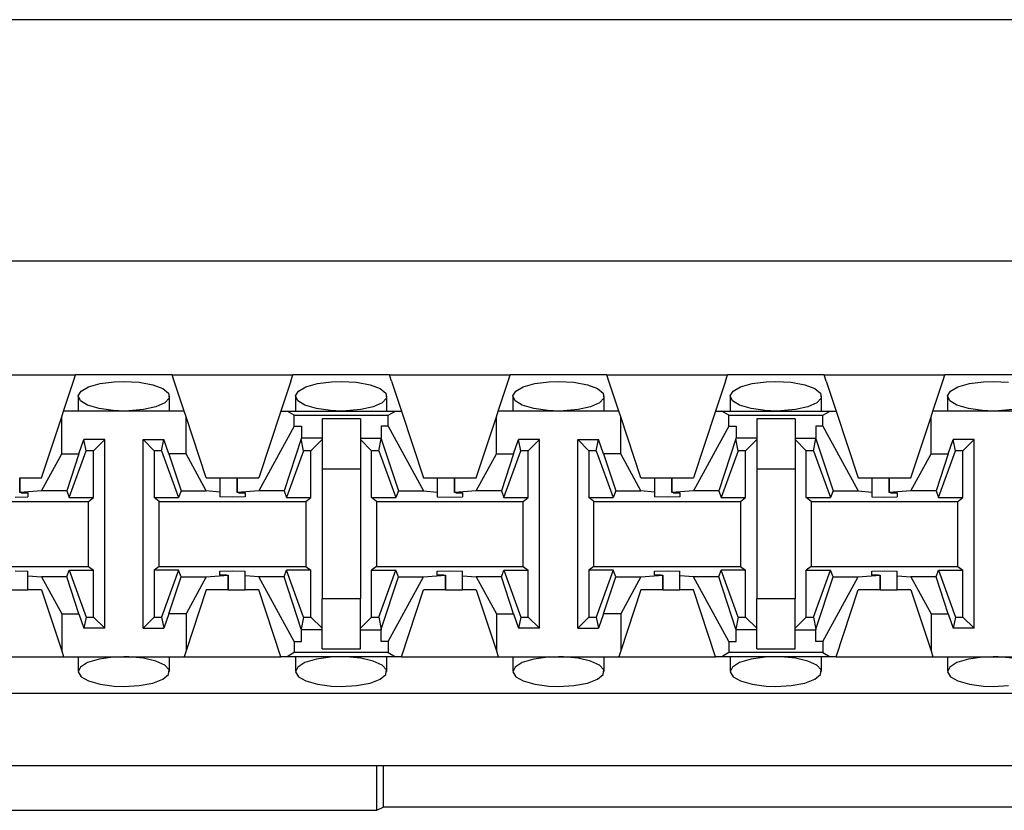
# Paper-space layout 'DRAWING1' of a CAD drawing. Extents: x 0 to 11, y 0 to 8.5.
# Drawn here: x 1.9 to 2, y 7.4 to 7.5 of the extents above; entities that cross this region are included whole.
import ezdxf

# ---------------------------------------------------------------- set-up
doc = ezdxf.new("R2010")
doc.units = 0
doc.header["$MEASUREMENT"] = 0
doc.layers.add('1', color=7, linetype='Continuous')

psp = doc.layouts.new('DRAWING1')

# ---------------------------------------------------------------- linework, layer by layer
at = {"layer": '1', "color": 4, "linetype": 'Continuous'}
for p, q in [((2.844687, 7.478094), (1.187427, 7.478094)), ((1.956848, 7.360768), (1.956848, 7.367424)), ((1.957764, 7.367424), (1.957764, 7.361226)), ((1.956848, 7.360768), (1.957764, 7.361226)), ((2.07435, 7.361226), (1.957764, 7.361226)), ((1.828016, 7.360768), (1.956848, 7.360768))]:
    psp.add_line(p, q, dxfattribs=at)
at = {"layer": '1', "color": 6, "linetype": 'Continuous'}
for p, q in [((2.841388, 7.442244), (1.190726, 7.442244)), ((1.894233, 7.425399), (1.912131, 7.425399)), ((1.911824, 7.424466), (1.912131, 7.425399)), ((1.926483, 7.425399), (1.912131, 7.425399)), ((1.926483, 7.425399), (1.944381, 7.425399)), ((1.92679, 7.424466), (1.926483, 7.425399)), ((1.944074, 7.424466), (1.944381, 7.425399)), ((1.958733, 7.425399), (1.944381, 7.425399)), ((1.958733, 7.425399), (1.976631, 7.425399)), ((1.95904, 7.424466), (1.958733, 7.425399)), ((1.976324, 7.424466), (1.976631, 7.425399)), ((1.990983, 7.425399), (1.976631, 7.425399)), ((1.990983, 7.425399), (2.008881, 7.425399)), ((1.99129, 7.424466), (1.990983, 7.425399)), ((2.008574, 7.424466), (2.008881, 7.425399)), ((2.023233, 7.425399), (2.008881, 7.425399)), ((2.023233, 7.425399), (2.041131, 7.425399)), ((2.02354, 7.424466), (2.023233, 7.425399)), ((2.040824, 7.424466), (2.041131, 7.425399)), ((2.055483, 7.425399), (2.041131, 7.425399)), ((1.910365, 7.420024), (1.911824, 7.424466)), ((1.914075, 7.423614), (1.91577, 7.424092)), ((1.91577, 7.424092), (1.917875, 7.424366)), ((1.917875, 7.424366), (1.919307, 7.424415)), ((1.919307, 7.424415), (1.921572, 7.424288)), ((1.921572, 7.424288), (1.923583, 7.423922)), ((1.923583, 7.423922), (1.925095, 7.423359)), ((1.928249, 7.420024), (1.92679, 7.424466)), ((1.944074, 7.424466), (1.942615, 7.420024)), ((1.946325, 7.423614), (1.94802, 7.424092)), ((1.94802, 7.424092), (1.950125, 7.424366)), ((1.950125, 7.424366), (1.951557, 7.424415)), ((1.951557, 7.424415), (1.953822, 7.424288)), ((1.953822, 7.424288), (1.955833, 7.423922)), ((1.955833, 7.423922), (1.957345, 7.423359)), ((1.95904, 7.424466), (1.960499, 7.420024)), ((1.974865, 7.420024), (1.976324, 7.424466)), ((1.978575, 7.423614), (1.98027, 7.424092)), ((1.98027, 7.424092), (1.982375, 7.424366)), ((1.982375, 7.424366), (1.983807, 7.424415)), ((1.983807, 7.424415), (1.986072, 7.424288)), ((1.986072, 7.424288), (1.988083, 7.423922)), ((1.988083, 7.423922), (1.989595, 7.423359)), ((1.992749, 7.420024), (1.99129, 7.424466)), ((2.008574, 7.424466), (2.007115, 7.420024)), ((2.010825, 7.423614), (2.01252, 7.424092)), ((2.01252, 7.424092), (2.014625, 7.424366)), ((2.014625, 7.424366), (2.016057, 7.424415)), ((2.016057, 7.424415), (2.018322, 7.424288)), ((2.018322, 7.424288), (2.020333, 7.423922)), ((2.020333, 7.423922), (2.021845, 7.423359)), ((2.02354, 7.424466), (2.024999, 7.420024)), ((2.039365, 7.420024), (2.040824, 7.424466)), ((2.043075, 7.423614), (2.04477, 7.424092)), ((2.04477, 7.424092), (2.046875, 7.424366)), ((2.046875, 7.424366), (2.048307, 7.424415)), ((2.048307, 7.424415), (2.050572, 7.424288)), ((1.912534, 7.42222), (1.912534, 7.420024)), ((1.912536, 7.42227), (1.912959, 7.422985)), ((1.912863, 7.421544), (1.912536, 7.42227)), ((1.912959, 7.422985), (1.914075, 7.423614)), ((1.925095, 7.423359), (1.925934, 7.422672)), ((1.925934, 7.422672), (1.926025, 7.421941)), ((1.92608, 7.420024), (1.92608, 7.422219)), ((1.944784, 7.42222), (1.944784, 7.420024)), ((1.944786, 7.42227), (1.945209, 7.422985)), ((1.945113, 7.421544), (1.944786, 7.42227)), ((1.945209, 7.422985), (1.946325, 7.423614)), ((1.957345, 7.423359), (1.958184, 7.422672)), ((1.958184, 7.422672), (1.958275, 7.421941)), ((1.958329, 7.420024), (1.958329, 7.422219)), ((1.977034, 7.42222), (1.977034, 7.420024)), ((1.977036, 7.42227), (1.977459, 7.422985)), ((1.977363, 7.421544), (1.977036, 7.42227)), ((1.977459, 7.422985), (1.978575, 7.423614)), ((1.989595, 7.423359), (1.990434, 7.422672)), ((1.990434, 7.422672), (1.990525, 7.421941)), ((1.990579, 7.420024), (1.990579, 7.422219)), ((2.009284, 7.42222), (2.009284, 7.420024)), ((2.009286, 7.42227), (2.009709, 7.422985)), ((2.009613, 7.421544), (2.009286, 7.42227)), ((2.009709, 7.422985), (2.010825, 7.423614)), ((2.021845, 7.423359), (2.022684, 7.422672)), ((2.022684, 7.422672), (2.022775, 7.421941)), ((2.02283, 7.420024), (2.02283, 7.422219)), ((2.041534, 7.42222), (2.041534, 7.420024)), ((2.041536, 7.42227), (2.041959, 7.422985)), ((2.041863, 7.421544), (2.041536, 7.42227)), ((2.041959, 7.422985), (2.043075, 7.423614)), ((1.913924, 7.420887), (1.912863, 7.421544)), ((1.915616, 7.420379), (1.913924, 7.420887)), ((1.925377, 7.421246), (1.924066, 7.420658)), ((1.926025, 7.421941), (1.925377, 7.421246)), ((1.946174, 7.420887), (1.945113, 7.421544)), ((1.947866, 7.420379), (1.946174, 7.420887)), ((1.957627, 7.421246), (1.956316, 7.420658)), ((1.958275, 7.421941), (1.957627, 7.421246)), ((1.978424, 7.420887), (1.977363, 7.421544)), ((1.980116, 7.420379), (1.978424, 7.420887)), ((1.989877, 7.421246), (1.988566, 7.420658)), ((1.990525, 7.421941), (1.989877, 7.421246)), ((2.010674, 7.420887), (2.009613, 7.421544)), ((2.012366, 7.420379), (2.010674, 7.420887)), ((2.022127, 7.421246), (2.020816, 7.420658)), ((2.022775, 7.421941), (2.022127, 7.421246)), ((2.042924, 7.420887), (2.041863, 7.421544)), ((2.044616, 7.420379), (2.042924, 7.420887)), ((1.91008, 7.419157), (1.910365, 7.420024)), ((1.928249, 7.420024), (1.910365, 7.420024)), ((1.917739, 7.420084), (1.915616, 7.420379)), ((1.919307, 7.420024), (1.917739, 7.420084)), ((1.920033, 7.420036), (1.919307, 7.420024)), ((1.922222, 7.420238), (1.920033, 7.420036)), ((1.924066, 7.420658), (1.922222, 7.420238)), ((1.928534, 7.419157), (1.928249, 7.420024)), ((1.942615, 7.420024), (1.939356, 7.410101)), ((1.942615, 7.420024), (1.943525, 7.420024)), ((1.943525, 7.420024), (1.959589, 7.420024)), ((1.944573, 7.419396), (1.943525, 7.420024)), ((1.944573, 7.419396), (1.958541, 7.419396)), ((1.944573, 7.417775), (1.944573, 7.419396)), ((1.949989, 7.420084), (1.947866, 7.420379)), ((1.951557, 7.420024), (1.949989, 7.420084)), ((1.952283, 7.420036), (1.951557, 7.420024)), ((1.954473, 7.420238), (1.952283, 7.420036)), ((1.956316, 7.420658), (1.954473, 7.420238)), ((1.958541, 7.419396), (1.959589, 7.420024)), ((1.958541, 7.417775), (1.958541, 7.419396)), ((1.959589, 7.420024), (1.960499, 7.420024)), ((1.960499, 7.420024), (1.963758, 7.410101)), ((1.97458, 7.419157), (1.974865, 7.420024)), ((1.992749, 7.420024), (1.974865, 7.420024)), ((1.982239, 7.420084), (1.980116, 7.420379)), ((1.983807, 7.420024), (1.982239, 7.420084)), ((1.984533, 7.420036), (1.983807, 7.420024)), ((1.986723, 7.420238), (1.984533, 7.420036)), ((1.988566, 7.420658), (1.986723, 7.420238)), ((1.993034, 7.419157), (1.992749, 7.420024)), ((2.007115, 7.420024), (2.003856, 7.410101)), ((2.007115, 7.420024), (2.008025, 7.420024)), ((2.008025, 7.420024), (2.024089, 7.420024)), ((2.009073, 7.419396), (2.008025, 7.420024)), ((2.009073, 7.419396), (2.023041, 7.419396)), ((2.009073, 7.417775), (2.009073, 7.419396)), ((2.014489, 7.420084), (2.012366, 7.420379)), ((2.016057, 7.420024), (2.014489, 7.420084)), ((2.016783, 7.420036), (2.016057, 7.420024)), ((2.018973, 7.420238), (2.016783, 7.420036)), ((2.020816, 7.420658), (2.018973, 7.420238)), ((2.023041, 7.419396), (2.024089, 7.420024)), ((2.023041, 7.417775), (2.023041, 7.419396)), ((2.024089, 7.420024), (2.024999, 7.420024)), ((2.024999, 7.420024), (2.028258, 7.410101)), ((2.03908, 7.419157), (2.039365, 7.420024)), ((2.057249, 7.420024), (2.039365, 7.420024)), ((2.046739, 7.420084), (2.044616, 7.420379)), ((2.048307, 7.420024), (2.046739, 7.420084)), ((2.049033, 7.420036), (2.048307, 7.420024)), ((2.051223, 7.420238), (2.049033, 7.420036)), ((1.907106, 7.410101), (1.91008, 7.419157)), ((1.91008, 7.413663), (1.91008, 7.419157)), ((1.928534, 7.413663), (1.928534, 7.419157)), ((1.931508, 7.410101), (1.928534, 7.419157)), ((1.948708, 7.418859), (1.948708, 7.415713)), ((1.954406, 7.418859), (1.948708, 7.418859)), ((1.954406, 7.418859), (1.954406, 7.415713)), ((1.971606, 7.410101), (1.97458, 7.419157)), ((1.97458, 7.413663), (1.97458, 7.419157)), ((1.993034, 7.413663), (1.993034, 7.419157)), ((1.996008, 7.410101), (1.993034, 7.419157)), ((2.013208, 7.418859), (2.013208, 7.415713)), ((2.018906, 7.418859), (2.013208, 7.418859)), ((2.018906, 7.418859), (2.018906, 7.415713)), ((2.036106, 7.410101), (2.03908, 7.419157)), ((2.03908, 7.413663), (2.03908, 7.419157)), ((1.944573, 7.417775), (1.939333, 7.408166)), ((1.944573, 7.417775), (1.945644, 7.417775)), ((1.945644, 7.417775), (1.945644, 7.416014)), ((1.957469, 7.417775), (1.957469, 7.416014)), ((1.958541, 7.417775), (1.957469, 7.417775)), ((1.958541, 7.417775), (1.963781, 7.408166)), ((2.009073, 7.417775), (2.003833, 7.408166)), ((2.009073, 7.417775), (2.010144, 7.417775)), ((2.010144, 7.417775), (2.010144, 7.416014)), ((2.02197, 7.417775), (2.02197, 7.416014)), ((2.023041, 7.417775), (2.02197, 7.417775)), ((2.023041, 7.417775), (2.02828, 7.408166)), ((1.912622, 7.413663), (1.913385, 7.415773)), ((1.916458, 7.415773), (1.913385, 7.415773)), ((1.91372, 7.414127), (1.913385, 7.415773)), ((1.914812, 7.414127), (1.916458, 7.415773)), ((1.916458, 7.3878), (1.916458, 7.415773)), ((1.922156, 7.3878), (1.922156, 7.415773)), ((1.922156, 7.415773), (1.925229, 7.415773)), ((1.923802, 7.414127), (1.922156, 7.415773)), ((1.924894, 7.414127), (1.925229, 7.415773)), ((1.925992, 7.413663), (1.925229, 7.415773)), ((1.945608, 7.415905), (1.943067, 7.408166)), ((1.945608, 7.415905), (1.945644, 7.416014)), ((1.94597, 7.414127), (1.945608, 7.415905)), ((1.948708, 7.416014), (1.945644, 7.416014)), ((1.948708, 7.415773), (1.947062, 7.414127)), ((1.948708, 7.415713), (1.948708, 7.411424)), ((1.954406, 7.416014), (1.957469, 7.416014)), ((1.954406, 7.415773), (1.956052, 7.414127)), ((1.954406, 7.415713), (1.954406, 7.411424)), ((1.957144, 7.414127), (1.957505, 7.415905)), ((1.957505, 7.415905), (1.957469, 7.416014)), ((1.957505, 7.415905), (1.960047, 7.408166)), ((1.977122, 7.413663), (1.977885, 7.415773)), ((1.980958, 7.415773), (1.977885, 7.415773)), ((1.97822, 7.414127), (1.977885, 7.415773)), ((1.979312, 7.414127), (1.980958, 7.415773)), ((1.980958, 7.3878), (1.980958, 7.415773)), ((1.986656, 7.3878), (1.986656, 7.415773)), ((1.986656, 7.415773), (1.989729, 7.415773)), ((1.988302, 7.414127), (1.986656, 7.415773)), ((1.989394, 7.414127), (1.989729, 7.415773)), ((1.990492, 7.413663), (1.989729, 7.415773)), ((2.010108, 7.415905), (2.007567, 7.408166)), ((2.010108, 7.415905), (2.010144, 7.416014)), ((2.01047, 7.414127), (2.010108, 7.415905)), ((2.013208, 7.416014), (2.010144, 7.416014)), ((2.013208, 7.415773), (2.011562, 7.414127)), ((2.013208, 7.415713), (2.013208, 7.411424)), ((2.018906, 7.416014), (2.02197, 7.416014)), ((2.018906, 7.415773), (2.020552, 7.414127)), ((2.018906, 7.415713), (2.018906, 7.411424)), ((2.021644, 7.414127), (2.022006, 7.415905)), ((2.022006, 7.415905), (2.02197, 7.416014)), ((2.022006, 7.415905), (2.024547, 7.408166)), ((2.041622, 7.413663), (2.042385, 7.415773)), ((2.045458, 7.415773), (2.042385, 7.415773)), ((2.04272, 7.414127), (2.042385, 7.415773)), ((2.043812, 7.414127), (2.045458, 7.415773)), ((2.045458, 7.3878), (2.045458, 7.415773)), ((1.907083, 7.408166), (1.91008, 7.413663)), ((1.91008, 7.413663), (1.912622, 7.413663)), ((1.912622, 7.413663), (1.910817, 7.408166)), ((1.911205, 7.407174), (1.91372, 7.414127)), ((1.914812, 7.414127), (1.91372, 7.414127)), ((1.914812, 7.407174), (1.914812, 7.414127)), ((1.924894, 7.414127), (1.923802, 7.414127)), ((1.923802, 7.414127), (1.923802, 7.407174)), ((1.924894, 7.414127), (1.927409, 7.407174)), ((1.928534, 7.413663), (1.925992, 7.413663)), ((1.925992, 7.413663), (1.927797, 7.408166)), ((1.93153, 7.408166), (1.928534, 7.413663)), ((1.94597, 7.414127), (1.943455, 7.407174)), ((1.947062, 7.414127), (1.94597, 7.414127)), ((1.947062, 7.407174), (1.947062, 7.414127)), ((1.956052, 7.407174), (1.956052, 7.414127)), ((1.957144, 7.414127), (1.956052, 7.414127)), ((1.957144, 7.414127), (1.959659, 7.407174)), ((1.971583, 7.408166), (1.97458, 7.413663)), ((1.97458, 7.413663), (1.977122, 7.413663)), ((1.977122, 7.413663), (1.975317, 7.408166)), ((1.975705, 7.407174), (1.97822, 7.414127)), ((1.979312, 7.414127), (1.97822, 7.414127)), ((1.979312, 7.407174), (1.979312, 7.414127)), ((1.989394, 7.414127), (1.988302, 7.414127)), ((1.988302, 7.414127), (1.988302, 7.407174)), ((1.989394, 7.414127), (1.991909, 7.407174)), ((1.993034, 7.413663), (1.990492, 7.413663)), ((1.990492, 7.413663), (1.992297, 7.408166)), ((1.996031, 7.408166), (1.993034, 7.413663)), ((2.01047, 7.414127), (2.007955, 7.407174)), ((2.011562, 7.414127), (2.01047, 7.414127)), ((2.011562, 7.407174), (2.011562, 7.414127)), ((2.020552, 7.407174), (2.020552, 7.414127)), ((2.021644, 7.414127), (2.020552, 7.414127)), ((2.021644, 7.414127), (2.024158, 7.407174)), ((2.036083, 7.408166), (2.03908, 7.413663)), ((2.03908, 7.413663), (2.041622, 7.413663)), ((2.041622, 7.413663), (2.039817, 7.408166)), ((2.040205, 7.407174), (2.04272, 7.414127)), ((2.043812, 7.414127), (2.04272, 7.414127)), ((2.043812, 7.407174), (2.043812, 7.414127)), ((1.948708, 7.411424), (1.954406, 7.411424)), ((1.948708, 7.411424), (1.948708, 7.392149)), ((1.954406, 7.411424), (1.954406, 7.392149)), ((2.013208, 7.411424), (2.018906, 7.411424)), ((2.013208, 7.411424), (2.013208, 7.392149)), ((2.018906, 7.411424), (2.018906, 7.392149)), ((1.903847, 7.410101), (1.903847, 7.407906)), ((1.903847, 7.410101), (1.903847, 7.410101)), ((1.903847, 7.410101), (1.907106, 7.410101)), ((1.903847, 7.407906), (1.903847, 7.410101)), ((1.931508, 7.410101), (1.933551, 7.410101)), ((1.933551, 7.410101), (1.934362, 7.410101)), ((1.933551, 7.410101), (1.933551, 7.408004)), ((1.934362, 7.410101), (1.936096, 7.410101)), ((1.936096, 7.410101), (1.936096, 7.407906)), ((1.936096, 7.410101), (1.936097, 7.410101)), ((1.936097, 7.410101), (1.936097, 7.410101)), ((1.936097, 7.410101), (1.939356, 7.410101)), ((1.936097, 7.407906), (1.936097, 7.410101)), ((1.963758, 7.410101), (1.965801, 7.410101)), ((1.965801, 7.410101), (1.966612, 7.410101)), ((1.965801, 7.410101), (1.965801, 7.408004)), ((1.966612, 7.410101), (1.968346, 7.410101)), ((1.968346, 7.410101), (1.968346, 7.407906)), ((1.968346, 7.410101), (1.968347, 7.410101)), ((1.968347, 7.410101), (1.968347, 7.410101)), ((1.968347, 7.410101), (1.971606, 7.410101)), ((1.968347, 7.407906), (1.968347, 7.410101)), ((1.996008, 7.410101), (1.998051, 7.410101)), ((1.998051, 7.410101), (1.998862, 7.410101)), ((1.998051, 7.410101), (1.998051, 7.408004)), ((1.998862, 7.410101), (2.000597, 7.410101)), ((2.000597, 7.410101), (2.000597, 7.407906)), ((2.000597, 7.410101), (2.000597, 7.410101)), ((2.000597, 7.410101), (2.003856, 7.410101)), ((2.000597, 7.407906), (2.000597, 7.410101)), ((2.028258, 7.410101), (2.030301, 7.410101)), ((2.030301, 7.410101), (2.031112, 7.410101)), ((2.030301, 7.410101), (2.030301, 7.408004)), ((2.031112, 7.410101), (2.032846, 7.410101)), ((2.032846, 7.410101), (2.032846, 7.407906)), ((2.032846, 7.410101), (2.032847, 7.410101)), ((2.032847, 7.410101), (2.036106, 7.410101)), ((2.032847, 7.407906), (2.032847, 7.410101)), ((1.907083, 7.408166), (1.903847, 7.407906)), ((1.904061, 7.4079), (1.903847, 7.407906)), ((1.904061, 7.4079), (1.905063, 7.4079)), ((1.905063, 7.4079), (1.905063, 7.407306)), ((1.910817, 7.408166), (1.907083, 7.408166)), ((1.910817, 7.408166), (1.911205, 7.407174)), ((1.927797, 7.408166), (1.927409, 7.407174)), ((1.927797, 7.408166), (1.93153, 7.408166)), ((1.933551, 7.408004), (1.93153, 7.408166)), ((1.933551, 7.408004), (1.933551, 7.407306)), ((1.939333, 7.408166), (1.936097, 7.407906)), ((1.936311, 7.4079), (1.936097, 7.407906)), ((1.936311, 7.4079), (1.937313, 7.4079)), ((1.937313, 7.4079), (1.937313, 7.407306)), ((1.943067, 7.408166), (1.939333, 7.408166)), ((1.943067, 7.408166), (1.943455, 7.407174)), ((1.960047, 7.408166), (1.959659, 7.407174)), ((1.960047, 7.408166), (1.963781, 7.408166)), ((1.963781, 7.408166), (1.965801, 7.408004)), ((1.965801, 7.408004), (1.965801, 7.407306)), ((1.971583, 7.408166), (1.968347, 7.407906)), ((1.968561, 7.4079), (1.968347, 7.407906)), ((1.968561, 7.4079), (1.969563, 7.4079)), ((1.969563, 7.4079), (1.969563, 7.407306)), ((1.975317, 7.408166), (1.971583, 7.408166)), ((1.975317, 7.408166), (1.975705, 7.407174)), ((1.992297, 7.408166), (1.991909, 7.407174)), ((1.992297, 7.408166), (1.996031, 7.408166)), ((1.998051, 7.408004), (1.996031, 7.408166)), ((1.998051, 7.408004), (1.998051, 7.407306)), ((2.003833, 7.408166), (2.000597, 7.407906)), ((2.000812, 7.4079), (2.000597, 7.407906)), ((2.000812, 7.4079), (2.001813, 7.4079)), ((2.001813, 7.4079), (2.001813, 7.407306)), ((2.007567, 7.408166), (2.003833, 7.408166)), ((2.007567, 7.408166), (2.007955, 7.407174)), ((2.024547, 7.408166), (2.024158, 7.407174)), ((2.024547, 7.408166), (2.02828, 7.408166)), ((2.02828, 7.408166), (2.030301, 7.408004)), ((2.030301, 7.408004), (2.030301, 7.407306)), ((2.036083, 7.408166), (2.032847, 7.407906)), ((2.033062, 7.4079), (2.032847, 7.407906)), ((2.033062, 7.4079), (2.034063, 7.4079)), ((2.034063, 7.4079), (2.034063, 7.407306)), ((2.039817, 7.408166), (2.036083, 7.408166)), ((2.039817, 7.408166), (2.040205, 7.407174)), ((1.892303, 7.406611), (1.914061, 7.406611)), ((1.903182, 7.407257), (1.905063, 7.407306)), ((1.911205, 7.407174), (1.914812, 7.407174)), ((1.914061, 7.406611), (1.914812, 7.407174)), ((1.914061, 7.396962), (1.914061, 7.406611)), ((1.923802, 7.407174), (1.927409, 7.407174)), ((1.924553, 7.406611), (1.923802, 7.407174)), ((1.924553, 7.406611), (1.946311, 7.406611)), ((1.924553, 7.396962), (1.924553, 7.406611)), ((1.935432, 7.407257), (1.933551, 7.407306)), ((1.937313, 7.407306), (1.935432, 7.407257)), ((1.943455, 7.407174), (1.947062, 7.407174)), ((1.946311, 7.406611), (1.947062, 7.407174)), ((1.946311, 7.406611), (1.946311, 7.396962)), ((1.956052, 7.407174), (1.959659, 7.407174)), ((1.956803, 7.406611), (1.956052, 7.407174)), ((1.956803, 7.406611), (1.978561, 7.406611)), ((1.956803, 7.406611), (1.956803, 7.396962)), ((1.965801, 7.407306), (1.967682, 7.407257)), ((1.967682, 7.407257), (1.969563, 7.407306)), ((1.975705, 7.407174), (1.979312, 7.407174)), ((1.978561, 7.406611), (1.979312, 7.407174)), ((1.978561, 7.396962), (1.978561, 7.406611)), ((1.988302, 7.407174), (1.991909, 7.407174)), ((1.989053, 7.406611), (1.988302, 7.407174)), ((1.989053, 7.406611), (2.010811, 7.406611)), ((1.989053, 7.396962), (1.989053, 7.406611)), ((1.999932, 7.407257), (1.998051, 7.407306)), ((2.001813, 7.407306), (1.999932, 7.407257)), ((2.007955, 7.407174), (2.011562, 7.407174)), ((2.010811, 7.406611), (2.011562, 7.407174)), ((2.010811, 7.406611), (2.010811, 7.396962)), ((2.020552, 7.407174), (2.024158, 7.407174)), ((2.021303, 7.406611), (2.020552, 7.407174)), ((2.021303, 7.406611), (2.043061, 7.406611)), ((2.021303, 7.406611), (2.021303, 7.396962)), ((2.030301, 7.407306), (2.032182, 7.407257)), ((2.032182, 7.407257), (2.034063, 7.407306)), ((2.040205, 7.407174), (2.043812, 7.407174)), ((2.043061, 7.406611), (2.043812, 7.407174)), ((2.043061, 7.396962), (2.043061, 7.406611)), ((1.892303, 7.396962), (1.914061, 7.396962)), ((1.903182, 7.396316), (1.905063, 7.396267)), ((1.905063, 7.395569), (1.905063, 7.396267)), ((1.910817, 7.395406), (1.911205, 7.396399)), ((1.911205, 7.396399), (1.914812, 7.396399)), ((1.911205, 7.396399), (1.91372, 7.389446)), ((1.914061, 7.396962), (1.914812, 7.396399)), ((1.914812, 7.389446), (1.914812, 7.396399)), ((1.924553, 7.396962), (1.923802, 7.396399)), ((1.927409, 7.396399), (1.923802, 7.396399)), ((1.923802, 7.396399), (1.923802, 7.389446)), ((1.924553, 7.396962), (1.946311, 7.396962)), ((1.927409, 7.396399), (1.924894, 7.389446)), ((1.927797, 7.395406), (1.927409, 7.396399)), ((1.933551, 7.396267), (1.935432, 7.396316)), ((1.933551, 7.395673), (1.933551, 7.396267)), ((1.935432, 7.396316), (1.937313, 7.396267)), ((1.937313, 7.395569), (1.937313, 7.396267)), ((1.943067, 7.395406), (1.943455, 7.396399)), ((1.947062, 7.396399), (1.943455, 7.396399)), ((1.94597, 7.389446), (1.943455, 7.396399)), ((1.946311, 7.396962), (1.947062, 7.396399)), ((1.947062, 7.389446), (1.947062, 7.396399)), ((1.956803, 7.396962), (1.956052, 7.396399)), ((1.956052, 7.396399), (1.959659, 7.396399)), ((1.956052, 7.389446), (1.956052, 7.396399)), ((1.956803, 7.396962), (1.978561, 7.396962)), ((1.957144, 7.389446), (1.959659, 7.396399)), ((1.960047, 7.395406), (1.959659, 7.396399)), ((1.965801, 7.396267), (1.967682, 7.396316)), ((1.965801, 7.395673), (1.965801, 7.396267)), ((1.967682, 7.396316), (1.969563, 7.396267)), ((1.969563, 7.395569), (1.969563, 7.396267)), ((1.975317, 7.395406), (1.975705, 7.396399)), ((1.975705, 7.396399), (1.979312, 7.396399)), ((1.975705, 7.396399), (1.97822, 7.389446)), ((1.978561, 7.396962), (1.979312, 7.396399)), ((1.979312, 7.389446), (1.979312, 7.396399)), ((1.989053, 7.396962), (1.988302, 7.396399)), ((1.991909, 7.396399), (1.988302, 7.396399)), ((1.988302, 7.396399), (1.988302, 7.389446)), ((1.989053, 7.396962), (2.010811, 7.396962)), ((1.991909, 7.396399), (1.989394, 7.389446)), ((1.992297, 7.395406), (1.991909, 7.396399)), ((1.998051, 7.396267), (1.999932, 7.396316)), ((1.998051, 7.395673), (1.998051, 7.396267)), ((1.999932, 7.396316), (2.001813, 7.396267)), ((2.001813, 7.395569), (2.001813, 7.396267)), ((2.007567, 7.395406), (2.007955, 7.396399)), ((2.011562, 7.396399), (2.007955, 7.396399)), ((2.01047, 7.389446), (2.007955, 7.396399)), ((2.010811, 7.396962), (2.011562, 7.396399)), ((2.011562, 7.389446), (2.011562, 7.396399)), ((2.021303, 7.396962), (2.020552, 7.396399)), ((2.020552, 7.396399), (2.024158, 7.396399)), ((2.020552, 7.389446), (2.020552, 7.396399)), ((2.021303, 7.396962), (2.043061, 7.396962)), ((2.021644, 7.389446), (2.024158, 7.396399)), ((2.024547, 7.395406), (2.024158, 7.396399)), ((2.030301, 7.396267), (2.032182, 7.396316)), ((2.030301, 7.395673), (2.030301, 7.396267)), ((2.032182, 7.396316), (2.034063, 7.396267)), ((2.034063, 7.395569), (2.034063, 7.396267)), ((2.039817, 7.395406), (2.040205, 7.396399)), ((2.040205, 7.396399), (2.043812, 7.396399)), ((2.040205, 7.396399), (2.04272, 7.389446)), ((2.043061, 7.396962), (2.043812, 7.396399)), ((2.043812, 7.389446), (2.043812, 7.396399)), ((1.905063, 7.395569), (1.907083, 7.395406)), ((1.905063, 7.393471), (1.905063, 7.395569)), ((1.910817, 7.395406), (1.907083, 7.395406)), ((1.907083, 7.395406), (1.91008, 7.38991)), ((1.912622, 7.38991), (1.910817, 7.395406)), ((1.925992, 7.38991), (1.927797, 7.395406)), ((1.927797, 7.395406), (1.93153, 7.395406)), ((1.93153, 7.395406), (1.928534, 7.38991)), ((1.93153, 7.395406), (1.934767, 7.395667)), ((1.934552, 7.395673), (1.933551, 7.395673)), ((1.934552, 7.395673), (1.934767, 7.395667)), ((1.934767, 7.393471), (1.934767, 7.395668)), ((1.934767, 7.395667), (1.934767, 7.393471)), ((1.939333, 7.395406), (1.937313, 7.395569)), ((1.937313, 7.393471), (1.937313, 7.395569)), ((1.943067, 7.395406), (1.939333, 7.395406)), ((1.944573, 7.385798), (1.939333, 7.395406)), ((1.945608, 7.387669), (1.943067, 7.395406)), ((1.957505, 7.387669), (1.960047, 7.395406)), ((1.958541, 7.385798), (1.963781, 7.395406)), ((1.960047, 7.395406), (1.963781, 7.395406)), ((1.963781, 7.395406), (1.967017, 7.395667)), ((1.966802, 7.395673), (1.965801, 7.395673)), ((1.966802, 7.395673), (1.967017, 7.395667)), ((1.967017, 7.393471), (1.967017, 7.395668)), ((1.967017, 7.395667), (1.967017, 7.393471)), ((1.969563, 7.395569), (1.971583, 7.395406)), ((1.969563, 7.393471), (1.969563, 7.395569)), ((1.975317, 7.395406), (1.971583, 7.395406)), ((1.971583, 7.395406), (1.97458, 7.38991)), ((1.977122, 7.38991), (1.975317, 7.395406)), ((1.990492, 7.38991), (1.992297, 7.395406)), ((1.992297, 7.395406), (1.996031, 7.395406)), ((1.996031, 7.395406), (1.993034, 7.38991)), ((1.996031, 7.395406), (1.999267, 7.395667)), ((1.999052, 7.395673), (1.998051, 7.395673)), ((1.999052, 7.395673), (1.999267, 7.395667)), ((1.999267, 7.393471), (1.999267, 7.395668)), ((1.999267, 7.395667), (1.999267, 7.393471)), ((2.003833, 7.395406), (2.001813, 7.395569)), ((2.001813, 7.393471), (2.001813, 7.395569)), ((2.007567, 7.395406), (2.003833, 7.395406)), ((2.009073, 7.385798), (2.003833, 7.395406)), ((2.010108, 7.387669), (2.007567, 7.395406)), ((2.022006, 7.387669), (2.024547, 7.395406)), ((2.023041, 7.385798), (2.02828, 7.395406)), ((2.024547, 7.395406), (2.02828, 7.395406)), ((2.02828, 7.395406), (2.031517, 7.395667)), ((2.031302, 7.395673), (2.030301, 7.395673)), ((2.031302, 7.395673), (2.031517, 7.395667)), ((2.031517, 7.395667), (2.031517, 7.393471)), ((2.031518, 7.393471), (2.031518, 7.395668)), ((2.034063, 7.395569), (2.036083, 7.395406)), ((2.034063, 7.393471), (2.034063, 7.395569)), ((2.039817, 7.395406), (2.036083, 7.395406)), ((2.036083, 7.395406), (2.03908, 7.38991)), ((2.041622, 7.38991), (2.039817, 7.395406)), ((1.902517, 7.393471), (1.904252, 7.393471)), ((1.904252, 7.393471), (1.905063, 7.393471)), ((1.907106, 7.393471), (1.905063, 7.393471)), ((1.907106, 7.393471), (1.91008, 7.384417)), ((1.931508, 7.393471), (1.928534, 7.384417)), ((1.934767, 7.393471), (1.931508, 7.393471)), ((1.934767, 7.393471), (1.936502, 7.393471)), ((1.934767, 7.393471), (1.934767, 7.393471)), ((1.934767, 7.393471), (1.934767, 7.393471)), ((1.936502, 7.393471), (1.937313, 7.393471)), ((1.939356, 7.393471), (1.937313, 7.393471)), ((1.942615, 7.383549), (1.939356, 7.393471)), ((1.960499, 7.383549), (1.963758, 7.393471)), ((1.967017, 7.393471), (1.963758, 7.393471)), ((1.967017, 7.393471), (1.967017, 7.393471)), ((1.967018, 7.393471), (1.968752, 7.393471)), ((1.968752, 7.393471), (1.969563, 7.393471)), ((1.971606, 7.393471), (1.969563, 7.393471)), ((1.971606, 7.393471), (1.97458, 7.384417)), ((1.996008, 7.393471), (1.993034, 7.384417)), ((1.999267, 7.393471), (1.996008, 7.393471)), ((1.999267, 7.393471), (2.001002, 7.393471)), ((1.999267, 7.393471), (1.999267, 7.393471)), ((1.999267, 7.393471), (1.999267, 7.393471)), ((2.001002, 7.393471), (2.001813, 7.393471)), ((2.003856, 7.393471), (2.001813, 7.393471)), ((2.007115, 7.383549), (2.003856, 7.393471)), ((2.024999, 7.383549), (2.028258, 7.393471)), ((2.031517, 7.393471), (2.028258, 7.393471)), ((2.031518, 7.393471), (2.031517, 7.393471)), ((2.031517, 7.393471), (2.031517, 7.393471)), ((2.031518, 7.393471), (2.033252, 7.393471)), ((2.033252, 7.393471), (2.034063, 7.393471)), ((2.036106, 7.393471), (2.034063, 7.393471)), ((2.036106, 7.393471), (2.03908, 7.384417)), ((1.954406, 7.392149), (1.948708, 7.392149)), ((1.948708, 7.38786), (1.948708, 7.392149)), ((1.954406, 7.38786), (1.954406, 7.392149)), ((2.018906, 7.392149), (2.013208, 7.392149)), ((2.013208, 7.38786), (2.013208, 7.392149)), ((2.018906, 7.38786), (2.018906, 7.392149)), ((1.91008, 7.38991), (1.91008, 7.384417)), ((1.91008, 7.38991), (1.912622, 7.38991)), ((1.912622, 7.38991), (1.913385, 7.3878)), ((1.91372, 7.389446), (1.913385, 7.3878)), ((1.91372, 7.389446), (1.914812, 7.389446)), ((1.914812, 7.389446), (1.916458, 7.3878)), ((1.922156, 7.3878), (1.923802, 7.389446)), ((1.923802, 7.389446), (1.924894, 7.389446)), ((1.924894, 7.389446), (1.925229, 7.3878)), ((1.925992, 7.38991), (1.925229, 7.3878)), ((1.928534, 7.38991), (1.925992, 7.38991)), ((1.928534, 7.38991), (1.928534, 7.384417)), ((1.94597, 7.389446), (1.945608, 7.387669)), ((1.94597, 7.389446), (1.947062, 7.389446)), ((1.948708, 7.3878), (1.947062, 7.389446)), ((1.954406, 7.3878), (1.956052, 7.389446)), ((1.956052, 7.389446), (1.957144, 7.389446)), ((1.957144, 7.389446), (1.957505, 7.387669)), ((1.97458, 7.38991), (1.97458, 7.384417)), ((1.97458, 7.38991), (1.977122, 7.38991)), ((1.977122, 7.38991), (1.977885, 7.3878)), ((1.97822, 7.389446), (1.977885, 7.3878)), ((1.97822, 7.389446), (1.979312, 7.389446)), ((1.979312, 7.389446), (1.980958, 7.3878)), ((1.986656, 7.3878), (1.988302, 7.389446)), ((1.988302, 7.389446), (1.989394, 7.389446)), ((1.989394, 7.389446), (1.989729, 7.3878)), ((1.990492, 7.38991), (1.989729, 7.3878)), ((1.993034, 7.38991), (1.990492, 7.38991)), ((1.993034, 7.38991), (1.993034, 7.384417)), ((2.01047, 7.389446), (2.010108, 7.387669)), ((2.01047, 7.389446), (2.011562, 7.389446)), ((2.013208, 7.3878), (2.011562, 7.389446)), ((2.018906, 7.3878), (2.020552, 7.389446)), ((2.020552, 7.389446), (2.021644, 7.389446)), ((2.021644, 7.389446), (2.022006, 7.387669)), ((2.03908, 7.38991), (2.03908, 7.384417)), ((2.03908, 7.38991), (2.041622, 7.38991)), ((2.041622, 7.38991), (2.042385, 7.3878)), ((2.04272, 7.389446), (2.042385, 7.3878)), ((2.04272, 7.389446), (2.043812, 7.389446)), ((2.043812, 7.389446), (2.045458, 7.3878)), ((1.916458, 7.3878), (1.913385, 7.3878)), ((1.922156, 7.3878), (1.925229, 7.3878)), ((1.945608, 7.387669), (1.945644, 7.387559)), ((1.945644, 7.385798), (1.945644, 7.387559)), ((1.948708, 7.387559), (1.945644, 7.387559)), ((1.948708, 7.384714), (1.948708, 7.38786)), ((1.954406, 7.384714), (1.954406, 7.38786)), ((1.954406, 7.387559), (1.957469, 7.387559)), ((1.957505, 7.387669), (1.957469, 7.387559)), ((1.957469, 7.385798), (1.957469, 7.387559)), ((1.980958, 7.3878), (1.977885, 7.3878)), ((1.986656, 7.3878), (1.989729, 7.3878)), ((2.010108, 7.387669), (2.010144, 7.387559)), ((2.010144, 7.385798), (2.010144, 7.387559)), ((2.013208, 7.387559), (2.010144, 7.387559)), ((2.013208, 7.384714), (2.013208, 7.38786)), ((2.018906, 7.384714), (2.018906, 7.38786)), ((2.018906, 7.387559), (2.02197, 7.387559)), ((2.022006, 7.387669), (2.02197, 7.387559)), ((2.02197, 7.385798), (2.02197, 7.387559)), ((2.045458, 7.3878), (2.042385, 7.3878)), ((1.944573, 7.385798), (1.945644, 7.385798)), ((1.944573, 7.385798), (1.944573, 7.384177)), ((1.958541, 7.385798), (1.957469, 7.385798)), ((1.958541, 7.385798), (1.958541, 7.384177)), ((2.009073, 7.385798), (2.010144, 7.385798)), ((2.009073, 7.385798), (2.009073, 7.384177)), ((2.023041, 7.385798), (2.02197, 7.385798)), ((2.023041, 7.385798), (2.023041, 7.384177)), ((1.91008, 7.384417), (1.910365, 7.383549)), ((1.928534, 7.384417), (1.928249, 7.383549)), ((1.948708, 7.384714), (1.954406, 7.384714)), ((1.97458, 7.384417), (1.974865, 7.383549)), ((1.993034, 7.384417), (1.992749, 7.383549)), ((2.013208, 7.384714), (2.018906, 7.384714)), ((2.03908, 7.384417), (2.039365, 7.383549)), ((1.895999, 7.383549), (1.910365, 7.383549)), ((1.910365, 7.383549), (1.928249, 7.383549)), ((1.912534, 7.383549), (1.912534, 7.381353)), ((1.915616, 7.383194), (1.913924, 7.382686)), ((1.917739, 7.38349), (1.915616, 7.383194)), ((1.919307, 7.383549), (1.917739, 7.38349)), ((1.920033, 7.383536), (1.919307, 7.383549)), ((1.922222, 7.383335), (1.920033, 7.383536)), ((1.924066, 7.382915), (1.922222, 7.383335)), ((1.925377, 7.382327), (1.924066, 7.382915)), ((1.92608, 7.381354), (1.92608, 7.383549)), ((1.928249, 7.383549), (1.942615, 7.383549)), ((1.943525, 7.383549), (1.942615, 7.383549)), ((1.944573, 7.384177), (1.943525, 7.383549)), ((1.959589, 7.383549), (1.943525, 7.383549)), ((1.958541, 7.384177), (1.944573, 7.384177)), ((1.944784, 7.383549), (1.944784, 7.381353)), ((1.947866, 7.383194), (1.946174, 7.382686)), ((1.949989, 7.38349), (1.947866, 7.383194)), ((1.951557, 7.383549), (1.949989, 7.38349)), ((1.952283, 7.383536), (1.951557, 7.383549)), ((1.954473, 7.383335), (1.952283, 7.383536)), ((1.956316, 7.382915), (1.954473, 7.383335)), ((1.957627, 7.382327), (1.956316, 7.382915)), ((1.958329, 7.381354), (1.958329, 7.383549)), ((1.958541, 7.384177), (1.959589, 7.383549)), ((1.960499, 7.383549), (1.959589, 7.383549)), ((1.960499, 7.383549), (1.974865, 7.383549)), ((1.974865, 7.383549), (1.992749, 7.383549)), ((1.977034, 7.383549), (1.977034, 7.381353)), ((1.980116, 7.383194), (1.978424, 7.382686)), ((1.982239, 7.38349), (1.980116, 7.383194)), ((1.983807, 7.383549), (1.982239, 7.38349)), ((1.984533, 7.383536), (1.983807, 7.383549)), ((1.986723, 7.383335), (1.984533, 7.383536)), ((1.988566, 7.382915), (1.986723, 7.383335)), ((1.989877, 7.382327), (1.988566, 7.382915)), ((1.990579, 7.381354), (1.990579, 7.383549)), ((1.992749, 7.383549), (2.007115, 7.383549)), ((2.008025, 7.383549), (2.007115, 7.383549)), ((2.009073, 7.384177), (2.008025, 7.383549)), ((2.024089, 7.383549), (2.008025, 7.383549)), ((2.023041, 7.384177), (2.009073, 7.384177)), ((2.009284, 7.383549), (2.009284, 7.381353)), ((2.012366, 7.383194), (2.010674, 7.382686)), ((2.014489, 7.38349), (2.012366, 7.383194)), ((2.016057, 7.383549), (2.014489, 7.38349)), ((2.016783, 7.383536), (2.016057, 7.383549)), ((2.018973, 7.383335), (2.016783, 7.383536)), ((2.020816, 7.382915), (2.018973, 7.383335)), ((2.022127, 7.382327), (2.020816, 7.382915)), ((2.02283, 7.381354), (2.02283, 7.383549)), ((2.023041, 7.384177), (2.024089, 7.383549)), ((2.024999, 7.383549), (2.024089, 7.383549)), ((2.024999, 7.383549), (2.039365, 7.383549)), ((2.039365, 7.383549), (2.057249, 7.383549)), ((2.041534, 7.383549), (2.041534, 7.381353)), ((2.044616, 7.383194), (2.042924, 7.382686)), ((2.046739, 7.38349), (2.044616, 7.383194)), ((2.048307, 7.383549), (2.046739, 7.38349)), ((2.049033, 7.383536), (2.048307, 7.383549)), ((2.051223, 7.383335), (2.049033, 7.383536)), ((1.912863, 7.382029), (1.912536, 7.381303)), ((1.912536, 7.381303), (1.912959, 7.380589)), ((1.913924, 7.382686), (1.912863, 7.382029)), ((1.926025, 7.381632), (1.925377, 7.382327)), ((1.925934, 7.380901), (1.926025, 7.381632)), ((1.945113, 7.382029), (1.944786, 7.381303)), ((1.944786, 7.381303), (1.945209, 7.380589)), ((1.946174, 7.382686), (1.945113, 7.382029)), ((1.958275, 7.381632), (1.957627, 7.382327)), ((1.958184, 7.380901), (1.958275, 7.381632)), ((1.977363, 7.382029), (1.977036, 7.381303)), ((1.977036, 7.381303), (1.977459, 7.380589)), ((1.978424, 7.382686), (1.977363, 7.382029)), ((1.990525, 7.381632), (1.989877, 7.382327)), ((1.990434, 7.380901), (1.990525, 7.381632)), ((2.009613, 7.382029), (2.009286, 7.381303)), ((2.009286, 7.381303), (2.009709, 7.380589)), ((2.010674, 7.382686), (2.009613, 7.382029)), ((2.022775, 7.381632), (2.022127, 7.382327)), ((2.022684, 7.380901), (2.022775, 7.381632)), ((2.041863, 7.382029), (2.041536, 7.381303)), ((2.041536, 7.381303), (2.041959, 7.380589)), ((2.042924, 7.382686), (2.041863, 7.382029)), ((1.912959, 7.380589), (1.914075, 7.37996)), ((1.914075, 7.37996), (1.91577, 7.379481)), ((1.923583, 7.379651), (1.925095, 7.380214)), ((1.925095, 7.380214), (1.925934, 7.380901)), ((1.945209, 7.380589), (1.946325, 7.37996)), ((1.946325, 7.37996), (1.94802, 7.379481)), ((1.955833, 7.379651), (1.957345, 7.380214)), ((1.957345, 7.380214), (1.958184, 7.380901)), ((1.977459, 7.380589), (1.978575, 7.37996)), ((1.978575, 7.37996), (1.98027, 7.379481)), ((1.988083, 7.379651), (1.989595, 7.380214)), ((1.989595, 7.380214), (1.990434, 7.380901)), ((2.009709, 7.380589), (2.010825, 7.37996)), ((2.010825, 7.37996), (2.01252, 7.379481)), ((2.020333, 7.379651), (2.021845, 7.380214)), ((2.021845, 7.380214), (2.022684, 7.380901)), ((2.041959, 7.380589), (2.043075, 7.37996)), ((2.043075, 7.37996), (2.04477, 7.379481)), ((1.91577, 7.379481), (1.917875, 7.379208)), ((1.917875, 7.379208), (1.919307, 7.379158)), ((1.919307, 7.379158), (1.921572, 7.379284)), ((1.921572, 7.379284), (1.923583, 7.379651)), ((1.94802, 7.379481), (1.950125, 7.379208)), ((1.950125, 7.379208), (1.951557, 7.379158)), ((1.951557, 7.379158), (1.953822, 7.379284)), ((1.953822, 7.379284), (1.955833, 7.379651)), ((1.98027, 7.379481), (1.982375, 7.379208)), ((1.982375, 7.379208), (1.983807, 7.379158)), ((1.983807, 7.379158), (1.986072, 7.379284)), ((1.986072, 7.379284), (1.988083, 7.379651)), ((2.01252, 7.379481), (2.014625, 7.379208)), ((2.014625, 7.379208), (2.016057, 7.379158)), ((2.016057, 7.379158), (2.018322, 7.379284)), ((2.018322, 7.379284), (2.020333, 7.379651)), ((2.04477, 7.379481), (2.046875, 7.379208)), ((2.046875, 7.379208), (2.048307, 7.379158)), ((2.048307, 7.379158), (2.050572, 7.379284)), ((1.19871, 7.378174), (2.833404, 7.378174)), ((1.19871, 7.367424), (2.833404, 7.367424))]:
    psp.add_line(p, q, dxfattribs=at)

doc.saveas('drawing.dxf')
